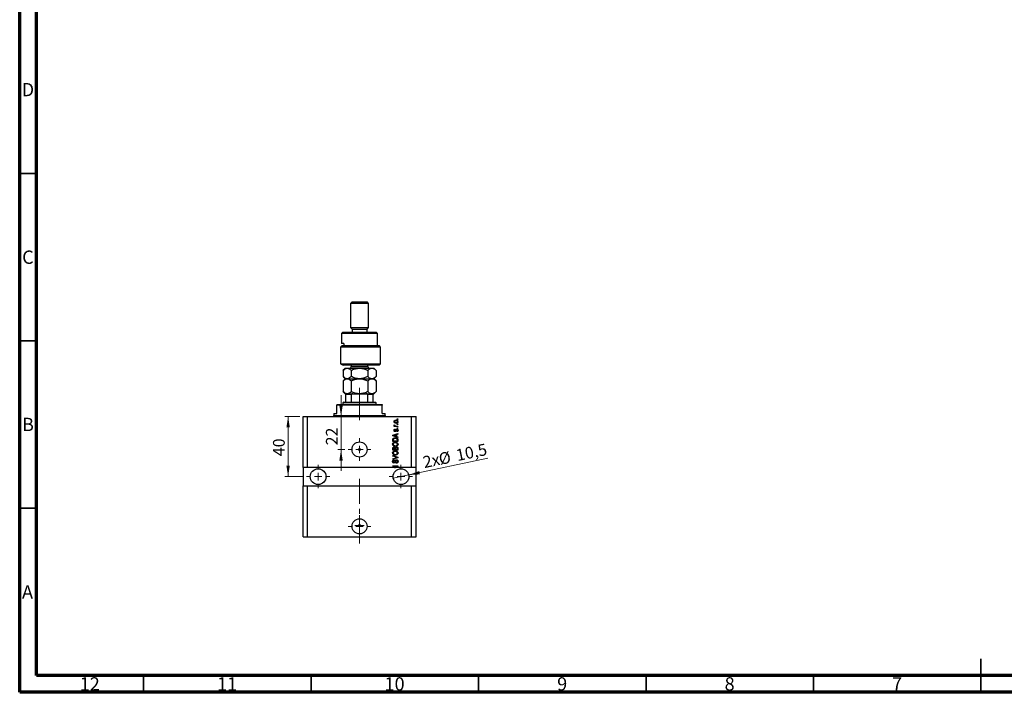
# Model space of a CAD drawing. Units: millimetres. Extents: x 15 to 603, y 5 to 415.
# Drawn here: x 15 to 309, y 5 to 206 of the extents above; entities that cross this region are included whole.
import ezdxf

# ---------------------------------------------------------------- set-up
doc = ezdxf.new("R2010")
doc.units = ezdxf.units.MM
doc.linetypes.add('CENTERX2', pattern=[20.32, 12.7, -2.54, 2.54, -2.54])
doc.styles.add('SLDTEXTSTYLE0', font='TXT', dxfattribs={"width": 0.75})
doc.dimstyles.new('SLDDIMSTYLE7', dxfattribs={"dimtxt": 3.5, "dimasz": 3.302, "dimexe": 0, "dimexo": 0.0625, "dimgap": 0.875, "dimtad": 1, "dimdec": 0, "dimlfac": 2.223, "dimrnd": 1e-09, "dimzin": 12, "dimdsep": 46, "dimtxsty": 'SLDTEXTSTYLE0', "dimsah": 1, "dimcen": 0.09, "dimadec": 0, "dimazin": 3, "dimtfac": 1, "dimtdec": 0, "dimtmove": 0, "dimatfit": 0, "dimfxl": 1, "dimfrac": 2, "dimtolj": 1, "dimtzin": 12, "dimarcsym": 0})
doc.dimstyles.new('SLDDIMSTYLE8', dxfattribs={"dimtxt": 3.5, "dimasz": 3.302, "dimexe": 0, "dimexo": 0.0625, "dimgap": 0.875, "dimtad": 1, "dimdec": 1, "dimlfac": 2.223, "dimrnd": 1e-09, "dimzin": 12, "dimdsep": 46, "dimtxsty": 'SLDTEXTSTYLE0', "dimblk1": 'NONE', "dimsah": 1, "dimcen": 0, "dimadec": 0, "dimazin": 3, "dimtfac": 1, "dimtdec": 1, "dimtmove": 0, "dimatfit": 3, "dimldrblk": 'NONE', "dimfxl": 1, "dimfrac": 2, "dimtolj": 1, "dimtzin": 12, "dimarcsym": 0})

# ---------------------------------------------------------------- blocks, each defined once
blk = doc.blocks.new('_D_19')
at = {"color": 7, "linetype": 'Continuous', "lineweight": 0}
for p, q in [((110.94, 87.41), (110.94, 93.76)), ((110.94, 77.52), (110.94, 87.41)), ((112.09, 77.52), (109.94, 77.52)), ((110.94, 77.52), (110.94, 71.17))]:
    blk.add_line(p, q, dxfattribs=at)
at = {"color": 7, "linetype": 'Continuous', "lineweight": 18}
for points in [[(110.94, 87.41), (111.45, 90.71), (110.44, 90.71)], [(110.94, 77.52), (110.44, 74.21), (111.45, 74.21)]]:
    blk.add_solid(points, dxfattribs=at)
at = {"color": 7, "linetype": 'Continuous', "lineweight": 18, "insert": (106.43, 78.76), "char_height": 3.5, "attachment_point": 1, "rotation": 90, "style": 'SLDTEXTSTYLE0'}
blk.add_mtext('22', dxfattribs=at)
blk = doc.blocks.new('_D_20')
at = {"color": 7, "linetype": 'Continuous', "lineweight": 0}
for q in [(154.77, 74.91), (126.52, 68.93)]:
    blk.add_line((131.14, 69.91), q, dxfattribs=at)
at = {"color": 7, "linetype": 'Continuous', "lineweight": 18}
blk.add_solid([(131.14, 69.91), (134.48, 70.09), (134.27, 71.09)], dxfattribs=at)
at = {"color": 7, "linetype": 'Continuous', "lineweight": 18, "char_height": 3.5, "attachment_point": 1, "rotation": 11.9514, "style": 'SLDTEXTSTYLE0'}
for s, insert in [('%%c', (139.82, 76.32)), ('10,5', (144.98, 77.46)), ('2x', (135.09, 75.37))]:
    blk.add_mtext(s, dxfattribs=dict(at, insert=insert))
blk = doc.blocks.new('_None')
blk = doc.blocks.new('_D_21')
at = {"color": 7, "linetype": 'Continuous', "lineweight": 0}
for p, q in [((98.59, 87.41), (94.14, 87.41)), ((95.14, 87.41), (95.14, 69.42)), ((99.61, 69.42), (94.14, 69.42))]:
    blk.add_line(p, q, dxfattribs=at)
at = {"color": 7, "linetype": 'Continuous', "lineweight": 18}
for points in [[(95.14, 87.41), (94.63, 84.11), (95.65, 84.11)], [(95.14, 69.42), (95.65, 72.72), (94.63, 72.72)]]:
    blk.add_solid(points, dxfattribs=at)
at = {"color": 7, "linetype": 'Continuous', "lineweight": 18, "insert": (90.63, 75.52), "char_height": 3.5, "attachment_point": 1, "rotation": 90, "style": 'SLDTEXTSTYLE0'}
blk.add_mtext('40', dxfattribs=at)
blk = doc.blocks.new('SW_CENTERMARKSYMBOL_7')
at = {"color": 0, "linetype": 'Continuous', "lineweight": 18}
for p, q in [((0, 2.25), (0, 3.37)), ((-2.25, 0), (-3.37, 0)), ((0, 0), (-1.12, 0)), ((0, 0), (0, 1.12)), ((0, 0), (0, -1.12)), ((0, 0), (1.12, 0)), ((2.25, 0), (3.37, 0)), ((0, -2.25), (0, -3.37))]:
    blk.add_line(p, q, dxfattribs=at)
blk = doc.blocks.new('SW_CENTERMARKSYMBOL_8')
at = {"color": 0, "linetype": 'Continuous', "lineweight": 18}
for p, q in [((0, 2.25), (0, 3.49)), ((-2.25, 0), (-3.49, 0)), ((0, 0), (-1.12, 0)), ((0, 0), (0, 1.12)), ((0, 0), (0, -1.12)), ((0, 0), (1.12, 0)), ((2.25, 0), (3.49, 0)), ((0, -2.25), (0, -3.49))]:
    blk.add_line(p, q, dxfattribs=at)
blk = doc.blocks.new('SW_CENTERMARKSYMBOL_9')
at = {"color": 0, "linetype": 'Continuous', "lineweight": 18}
for p, q in [((0, 2.25), (0, 3.49)), ((-2.25, 0), (-3.49, 0)), ((0, 0), (-1.12, 0)), ((0, 0), (0, 1.12)), ((0, 0), (0, -1.12)), ((0, 0), (1.12, 0)), ((2.25, 0), (3.49, 0)), ((0, -2.25), (0, -3.49))]:
    blk.add_line(p, q, dxfattribs=at)
blk = doc.blocks.new('SW_CENTERMARKSYMBOL_10')
at = {"color": 0, "linetype": 'Continuous', "lineweight": 18}
for p, q in [((0, 2.25), (0, 3.37)), ((-2.25, 0), (-3.37, 0)), ((0, 0), (-1.12, 0)), ((0, 0), (0, 1.12)), ((0, 0), (0, -1.12)), ((0, 0), (1.12, 0)), ((2.25, 0), (3.37, 0)), ((0, -2.25), (0, -3.37))]:
    blk.add_line(p, q, dxfattribs=at)
blk = doc.blocks.new('SW_CENTERMARKSYMBOL_11')
at = {"color": 0, "linetype": 'Continuous', "lineweight": 18}
for p, q in [((-1.12, 0), (-1.41, 0)), ((0, 0), (-1.12, 0)), ((0, 1.12), (0, 1.41)), ((0, 0), (0, 1.12)), ((0, 0), (0, -1.12)), ((0, 0), (1.12, 0)), ((1.12, 0), (1.41, 0)), ((0, -1.12), (0, -1.41))]:
    blk.add_line(p, q, dxfattribs=at)

msp = doc.modelspace()

# ---------------------------------------------------------------- linework, layer by layer
at = {"color": 7, "linetype": 'Continuous', "lineweight": 70}
for p, q in [((15, 5), (15, 415)), ((20, 10), (20, 410)), ((584, 10), (20, 10)), ((589, 5), (15, 5))]:
    msp.add_line(p, q, dxfattribs=at)
at = {"color": 7, "linetype": 'Continuous', "lineweight": 35}
for p, q in [((20, 160), (15, 160)), ((20, 110), (15, 110)), ((20, 60), (15, 60)), ((302, 5), (302, 15)), ((52, 10), (52, 5)), ((102, 10), (102, 5)), ((152, 10), (152, 5)), ((202, 10), (202, 5)), ((252, 10), (252, 5)), ((302, 10), (302, 5))]:
    msp.add_line(p, q, dxfattribs=at)
at = {"color": 7, "linetype": 'Continuous', "lineweight": 25}
for p, q in [((114.2144, 121.6), (113.7646, 121.1502)), ((113.7646, 121.1502), (113.7646, 113.9527)), ((119.1627, 121.1502), (113.7646, 121.1502)), ((114.2144, 121.6), (118.7129, 121.6)), ((119.1627, 121.1502), (118.7129, 121.6)), ((119.1627, 113.9527), (119.1627, 121.1502)), ((111.5154, 112.6031), (111.0655, 112.1533)), ((111.0655, 112.1533), (111.0655, 109.2293)), ((121.8618, 112.1533), (111.0655, 112.1533)), ((111.5154, 112.6031), (121.4119, 112.6031)), ((113.7646, 113.9527), (114.2144, 113.5028)), ((113.7646, 113.9527), (119.1627, 113.9527)), ((114.2144, 113.5028), (114.2144, 112.6031)), ((114.2144, 113.5028), (118.7129, 113.5028)), ((118.7129, 113.5028), (119.1627, 113.9527)), ((118.7129, 112.6031), (118.7129, 113.5028)), ((121.8618, 112.1533), (121.4119, 112.6031)), ((121.8618, 108.5546), (121.8618, 112.1533)), ((111.7888, 109.2293), (111.0655, 109.2293)), ((111.7888, 109.2293), (111.7888, 108.5546)), ((110.7735, 108.1047), (111.2758, 108.5546)), ((110.7735, 108.1047), (110.7735, 103.1565)), ((122.7614, 108.1047), (110.7735, 108.1047)), ((111.2758, 108.5546), (122.3116, 108.5546)), ((122.7614, 108.1047), (122.3116, 108.5546)), ((122.7614, 103.1565), (122.7614, 108.1047)), ((110.7735, 103.1565), (111.5359, 102.7066)), ((110.7735, 103.1565), (122.7614, 103.1565)), ((122.3116, 102.7066), (122.7614, 103.1565)), ((112.1901, 101.8069), (111.529, 101.1458)), ((111.529, 101.1458), (111.529, 99.3191)), ((122.3116, 102.7066), (111.5359, 102.7066)), ((112.1901, 101.8069), (112.7627, 101.8069)), ((112.7627, 101.8069), (116.4637, 101.8069)), ((113.9895, 102.7066), (113.9895, 102.3467)), ((113.9963, 101.1458), (113.9963, 99.3191)), ((116.4637, 101.8069), (120.1646, 101.8069)), ((118.931, 101.1458), (118.931, 99.3191)), ((118.9378, 102.3467), (118.9378, 102.7066)), ((120.1646, 101.8069), (120.7372, 101.8069)), ((121.3983, 101.1458), (120.7372, 101.8069)), ((121.3983, 101.1458), (121.3983, 99.3191)), ((111.529, 99.3191), (112.1901, 98.658)), ((112.1901, 98.658), (111.529, 97.9969)), ((111.529, 97.9969), (111.529, 94.8207)), ((112.1901, 98.658), (112.7627, 98.658)), ((112.7627, 98.658), (116.4637, 98.658)), ((113.9963, 97.9969), (113.9963, 94.8207)), ((116.4637, 98.658), (120.1646, 98.658)), ((118.931, 97.9969), (118.931, 94.8207)), ((120.1646, 98.658), (120.7372, 98.658)), ((120.7372, 98.658), (121.3983, 99.3191)), ((121.3983, 97.9969), (120.7372, 98.658)), ((121.3983, 97.9969), (121.3983, 94.8207)), ((111.529, 94.8207), (112.1901, 94.1596)), ((112.1901, 94.1596), (112.4151, 94.1596)), ((112.4151, 94.1596), (114.5028, 94.1596)), ((114.5028, 94.1596), (115.0955, 94.1596)), ((115.0955, 94.1596), (116.4637, 94.1596)), ((116.4637, 94.1596), (117.8318, 94.1596)), ((117.8318, 94.1596), (118.4245, 94.1596)), ((118.4245, 94.1596), (120.5122, 94.1596)), ((120.5122, 94.1596), (120.7372, 94.1596)), ((120.7372, 94.1596), (121.3983, 94.8207)), ((111.7403, 91.6855), (111.5154, 91.4605)), ((111.5154, 91.4605), (111.5154, 91.0107)), ((121.4119, 91.4605), (111.5154, 91.4605)), ((111.7403, 91.6855), (112.4151, 91.6855)), ((112.4151, 91.6855), (112.4151, 93.9347)), ((114.0308, 93.9347), (112.4151, 93.9347)), ((112.4151, 91.6855), (114.0308, 91.6855)), ((114.0308, 91.6855), (114.0308, 93.9347)), ((114.0308, 91.6855), (118.8965, 91.6855)), ((118.8965, 91.6855), (118.8965, 93.9347)), ((120.5122, 93.9347), (118.8965, 93.9347)), ((118.8965, 91.6855), (120.5122, 91.6855)), ((120.5122, 91.6855), (120.5122, 93.9347)), ((120.5122, 91.6855), (121.187, 91.6855)), ((121.4119, 91.4605), (121.187, 91.6855)), ((121.4119, 91.0107), (121.4119, 91.4605)), ((108.8163, 88.3117), (108.8163, 87.6369)), ((108.8163, 88.3117), (109.716, 88.3117)), ((109.716, 91.0107), (109.716, 90.7858)), ((109.716, 91.0107), (123.2113, 91.0107)), ((109.716, 88.3117), (109.716, 90.7858)), ((123.2113, 90.7858), (109.716, 90.7858)), ((123.2113, 91.0107), (123.2113, 90.7858)), ((123.2113, 88.3117), (123.2113, 90.7858)), ((123.2113, 88.3117), (124.111, 88.3117)), ((124.111, 87.6369), (124.111, 88.3117)), ((99.5946, 72.1173), (99.5946, 87.412)), ((99.5946, 87.412), (100.9441, 87.412)), ((100.9441, 72.1173), (100.9441, 87.412)), ((100.9441, 87.412), (131.9832, 87.412)), ((127.7097, 86.5123), (127.7097, 86.6759)), ((127.7097, 86.6759), (127.9346, 86.6759)), ((127.9346, 86.5123), (127.7097, 86.5123)), ((127.9346, 86.6759), (127.9346, 86.5123)), ((131.9832, 72.1173), (131.9832, 87.412)), ((131.9832, 87.412), (133.3327, 87.412)), ((133.3327, 72.1173), (133.3327, 87.412)), ((126.7896, 84.5084), (126.9723, 84.5084)), ((126.7896, 84.3449), (126.7896, 84.5084)), ((127.9346, 84.3449), (126.7896, 84.3449)), ((126.8305, 84.856), (126.9941, 84.7947)), ((127.0963, 83.6088), (127.1167, 83.4452)), ((127.341, 84.5084), (127.9346, 84.5084)), ((127.587, 82.8522), (127.5666, 83.0158)), ((127.7097, 84.9992), (127.7097, 85.1628)), ((127.7097, 85.1628), (127.9346, 85.1628)), ((127.9346, 84.9992), (127.7097, 84.9992)), ((127.7097, 83.8746), (127.7097, 84.0381)), ((127.7097, 84.0381), (127.9346, 84.0381)), ((127.9346, 83.8746), (127.7097, 83.8746)), ((127.9346, 85.1628), (127.9346, 84.9992)), ((127.9346, 84.5084), (127.9346, 84.3449)), ((127.9346, 84.0381), (127.9346, 83.8746)), ((126.3602, 81.756), (127.9346, 82.2592)), ((126.3602, 81.5966), (126.3602, 81.756)), ((127.9346, 81.0937), (126.3602, 81.5966)), ((126.3602, 79.9282), (126.3602, 80.372)), ((127.9346, 79.9282), (126.3602, 79.9282)), ((126.5442, 80.3682), (126.5442, 80.0918)), ((126.5442, 80.0918), (127.7506, 80.0918)), ((126.8222, 81.6033), (127.2803, 81.4551)), ((127.2803, 81.8976), (126.8477, 81.7659)), ((127.2803, 81.4551), (127.2803, 81.8976)), ((127.9346, 82.0893), (127.4643, 81.9516)), ((127.4643, 81.9516), (127.4643, 81.4014)), ((127.4643, 81.4014), (127.9346, 81.264)), ((127.7506, 80.0918), (127.7506, 80.3726)), ((127.9346, 82.2592), (127.9346, 82.0893)), ((127.9346, 81.264), (127.9346, 81.0937)), ((127.9346, 80.3924), (127.9346, 79.9282)), ((126.3602, 77.311), (126.3602, 77.7991)), ((127.9346, 77.311), (126.3602, 77.311)), ((126.5442, 77.7423), (126.5442, 77.4745)), ((126.5442, 77.4745), (127.0145, 77.4745)), ((127.0145, 77.4745), (127.0145, 77.7634)), ((127.1985, 77.7761), (127.1985, 77.4745)), ((127.1985, 77.4745), (127.7506, 77.4745)), ((127.7506, 77.4745), (127.7506, 77.7991)), ((127.9346, 77.7956), (127.9346, 77.311)), ((126.3602, 75.5729), (126.3602, 75.7429)), ((126.3602, 75.7429), (127.9346, 75.247)), ((127.5024, 75.2228), (126.3602, 75.5729)), ((126.3602, 74.7755), (127.5024, 75.0905)), ((127.9346, 75.078), (126.3602, 74.6071)), ((126.3602, 74.6071), (126.3602, 74.7755)), ((126.81, 74.4279), (126.8305, 74.2643)), ((127.4235, 73.4464), (127.403, 73.61)), ((127.9346, 75.247), (127.9346, 75.078)), ((100.9441, 72.1173), (99.5946, 72.1173)), ((99.5946, 72.1173), (99.5946, 66.7192)), ((126.8811, 72.1173), (100.9441, 72.1173)), ((126.3602, 72.6694), (127.9346, 72.6694)), ((126.3602, 72.5058), (126.3602, 72.6694)), ((127.6151, 72.5058), (126.3602, 72.5058)), ((126.8811, 72.1173), (127.6151, 72.5058)), ((126.8811, 72.1173), (127.2222, 72.1173)), ((127.9346, 72.4943), (127.2222, 72.1173)), ((131.9832, 72.1173), (127.2222, 72.1173)), ((127.9346, 72.6694), (127.9346, 72.4943)), ((133.3327, 72.1173), (131.9832, 72.1173)), ((133.3327, 66.7192), (133.3327, 72.1173)), ((99.5946, 51.4246), (99.5946, 66.7192)), ((99.5946, 66.7192), (100.9441, 66.7192)), ((100.9441, 51.4246), (100.9441, 66.7192)), ((100.9441, 66.7192), (131.9832, 66.7192)), ((131.9832, 51.4246), (131.9832, 66.7192)), ((131.9832, 66.7192), (133.3327, 66.7192)), ((133.3327, 51.4246), (133.3327, 66.7192)), ((99.5946, 51.4246), (100.9441, 51.4246)), ((100.9441, 51.4246), (131.9832, 51.4246)), ((131.9832, 51.4246), (133.3327, 51.4246))]:
    msp.add_line(p, q, dxfattribs=at)
at = {"color": 8, "linetype": 'Continuous', "lineweight": 25}
for p, q in [((113.9895, 102.3467), (118.6063, 102.3467)), ((118.6063, 102.3467), (118.9378, 102.3467)), ((108.8163, 87.6369), (124.111, 87.6369))]:
    msp.add_line(p, q, dxfattribs=at)
at = {"color": 7, "linetype": 'CENTERX2', "lineweight": 18, "ltscale": 0.584795}
for p, q in [((116.4637, 89.6855), (116.4637, 95.9347)), ((116.4637, 86.3117), (116.4637, 92.7858)), ((116.4637, 49.4246), (116.4637, 68.7192))]:
    msp.add_line(p, q, dxfattribs=at)
at = {"color": 7, "linetype": 'Continuous', "lineweight": 25}
for centre, radius in [((116.4637, 77.5154), 2.2492), ((116.4637, 77.5154), 0.2812), ((104.093, 69.4183), 2.3617), ((128.8343, 69.4183), 2.3617), ((116.4637, 54.5735), 2.2492), ((116.4637, 54.8096), 0.2812)]:
    msp.add_circle(centre, radius, dxfattribs=at)
for centre, radius, start, end in [((113.4497, 102.3467), 0.5398, 270, 0), ((119.4776, 102.3467), 0.5398, 180, 270), ((108.5914, 87.6369), 0.2249, 270, 0), ((124.3359, 87.6369), 0.2249, 180, 270)]:
    msp.add_arc(centre, radius, start, end, dxfattribs=at)
for points, knots in [([(111.529, 101.1458), (111.698, 101.3013), (111.954, 101.5367), (112.3205, 101.727), (112.5626, 101.7982), (112.711, 101.8047), (112.7627, 101.8069)], [0, 0, 0, 0, 0.43204342, 0.65434615, 0.87964908, 1, 1, 1, 1]), ([(112.7627, 101.8069), (112.87, 101.7975), (113.0867, 101.7784), (113.4023, 101.6311), (113.7074, 101.4207), (113.8997, 101.2377), (113.9963, 101.1458)], [0, 0, 0, 0, 0.24957627, 0.50436073, 0.75104521, 1, 1, 1, 1]), ([(113.9963, 101.1458), (114.3343, 101.3013), (114.8462, 101.5367), (115.5792, 101.727), (116.0634, 101.7982), (116.3603, 101.8047), (116.4637, 101.8069)], [0, 0, 0, 0, 0.43204342, 0.65434615, 0.87964908, 1, 1, 1, 1]), ([(116.4637, 101.8069), (116.6782, 101.7975), (117.1118, 101.7784), (117.7429, 101.6311), (118.3531, 101.4207), (118.7377, 101.2377), (118.931, 101.1458)], [0, 0, 0, 0, 0.24957627, 0.50436073, 0.75104521, 1, 1, 1, 1]), ([(118.931, 101.1458), (119.0053, 101.2172), (119.2075, 101.4114), (119.5566, 101.6595), (119.8996, 101.7934), (120.1048, 101.8039), (120.1646, 101.8069)], [0, 0, 0, 0, 0.19194648, 0.52234186, 0.86059282, 1, 1, 1, 1]), ([(120.1646, 101.8069), (120.2786, 101.7963), (120.5093, 101.7747), (120.8308, 101.6153), (121.1284, 101.4035), (121.3081, 101.2319), (121.3983, 101.1458)], [0, 0, 0, 0, 0.26519483, 0.53657509, 0.76739616, 1, 1, 1, 1]), ([(112.7627, 98.658), (112.6554, 98.6675), (112.4386, 98.6865), (112.1231, 98.8338), (111.818, 99.0442), (111.6256, 99.2272), (111.529, 99.3191)], [0, 0, 0, 0, 0.249576271, 0.504360727, 0.751045211, 1, 1, 1, 1]), ([(111.529, 97.9969), (111.698, 98.1524), (111.954, 98.3878), (112.3205, 98.5781), (112.5626, 98.6493), (112.711, 98.6558), (112.7627, 98.658)], [0, 0, 0, 0, 0.43204342, 0.65434615, 0.87964908, 1, 1, 1, 1]), ([(113.9963, 99.3191), (113.8274, 99.1637), (113.5714, 98.9283), (113.2049, 98.738), (112.9628, 98.6667), (112.8144, 98.6603), (112.7627, 98.658)], [0, 0, 0, 0, 0.43204342, 0.65434615, 0.87964908, 1, 1, 1, 1]), ([(112.7627, 98.658), (112.87, 98.6486), (113.0867, 98.6296), (113.4023, 98.4822), (113.7074, 98.2718), (113.8997, 98.0888), (113.9963, 97.9969)], [0, 0, 0, 0, 0.24957627, 0.50436073, 0.75104521, 1, 1, 1, 1]), ([(116.4637, 98.658), (116.2491, 98.6675), (115.8155, 98.6865), (115.1845, 98.8338), (114.5742, 99.0442), (114.1896, 99.2272), (113.9963, 99.3191)], [0, 0, 0, 0, 0.24957627, 0.50436073, 0.75104521, 1, 1, 1, 1]), ([(113.9963, 97.9969), (114.3343, 98.1524), (114.8462, 98.3878), (115.5792, 98.5781), (116.0634, 98.6493), (116.3603, 98.6558), (116.4637, 98.658)], [0, 0, 0, 0, 0.43204342, 0.65434615, 0.87964908, 1, 1, 1, 1]), ([(118.931, 99.3191), (118.593, 99.1637), (118.0811, 98.9283), (117.3481, 98.738), (116.8639, 98.6667), (116.567, 98.6603), (116.4637, 98.658)], [0, 0, 0, 0, 0.43204342, 0.65434615, 0.87964908, 1, 1, 1, 1]), ([(116.4637, 98.658), (116.6782, 98.6486), (117.1118, 98.6296), (117.7429, 98.4822), (118.3531, 98.2718), (118.7377, 98.0888), (118.931, 97.9969)], [0, 0, 0, 0, 0.24957627, 0.50436073, 0.75104521, 1, 1, 1, 1]), ([(120.1646, 98.658), (120.0506, 98.6687), (119.82, 98.6903), (119.4984, 98.8496), (119.2009, 99.0615), (119.0212, 99.233), (118.931, 99.3191)], [0, 0, 0, 0, 0.26519483, 0.536575091, 0.767396159, 1, 1, 1, 1]), ([(118.931, 97.9969), (118.9521, 98.0178), (119.1028, 98.1667), (119.3945, 98.4091), (119.7893, 98.6223), (120.0507, 98.6472), (120.1646, 98.658)], [0, 0, 0, 0, 0.054791796, 0.391635931, 0.734960119, 1, 1, 1, 1]), ([(121.3983, 99.3191), (121.324, 99.2478), (121.1218, 99.0535), (120.7726, 98.8055), (120.4296, 98.6716), (120.2245, 98.6611), (120.1646, 98.658)], [0, 0, 0, 0, 0.19194648, 0.52234186, 0.86059282, 1, 1, 1, 1]), ([(120.1646, 98.658), (120.2554, 98.6513), (120.4383, 98.6378), (120.7387, 98.5189), (121.0626, 98.3137), (121.2859, 98.103), (121.3983, 97.9969)], [0, 0, 0, 0, 0.21117775, 0.42558265, 0.71084675, 1, 1, 1, 1]), ([(112.7627, 94.1596), (112.6554, 94.169), (112.4386, 94.1881), (112.1231, 94.3354), (111.818, 94.5458), (111.6256, 94.7288), (111.529, 94.8207)], [0, 0, 0, 0, 0.24957627, 0.50436073, 0.75104521, 1, 1, 1, 1]), ([(112.4151, 93.9347), (112.4151, 93.9485), (112.4151, 93.9792), (112.4151, 94.028), (112.4151, 94.085), (112.4151, 94.1472), (112.4151, 94.1547), (112.4151, 94.1596)], [0, 0, 0, 0, 0.07318488, 0.16205051, 0.29596737, 0.53650763, 1, 1, 1, 1]), ([(113.9963, 94.8207), (113.9128, 94.7408), (113.7453, 94.5805), (113.4812, 94.3853), (113.205, 94.239), (112.9628, 94.1684), (112.8144, 94.1619), (112.7627, 94.1596)], [0, 0, 0, 0, 0.21551689, 0.43222603, 0.65445729, 0.87968778, 1, 1, 1, 1]), ([(116.4637, 94.1596), (116.2491, 94.169), (115.8155, 94.1881), (115.1845, 94.3354), (114.5742, 94.5458), (114.1896, 94.7288), (113.9963, 94.8207)], [0, 0, 0, 0, 0.24957627, 0.50436073, 0.75104521, 1, 1, 1, 1]), ([(114.5028, 94.1596), (114.3944, 94.153), (114.2602, 94.1449), (114.1188, 94.0729), (114.0677, 94.0296), (114.0364, 93.9811), (114.0326, 93.9501), (114.0308, 93.9347)], [0, 0, 0, 0, 0.56622942, 0.70078559, 0.83617122, 0.91836459, 1, 1, 1, 1]), ([(118.931, 94.8207), (118.8478, 94.7801), (118.5979, 94.658), (118.1668, 94.4781), (117.719, 94.3339), (117.3481, 94.2473), (117.0629, 94.1982), (116.8188, 94.1725), (116.6187, 94.1612), (116.5154, 94.1601), (116.4637, 94.1596)], [0, 0, 0, 0, 0.10769294, 0.32372761, 0.54309443, 0.65438934, 0.7668139, 0.87969153, 0.93980665, 1, 1, 1, 1]), ([(118.8965, 93.9347), (118.895, 93.9485), (118.8917, 93.9792), (118.8614, 94.028), (118.7942, 94.085), (118.6457, 94.1472), (118.5123, 94.1547), (118.4245, 94.1596)], [0, 0, 0, 0, 0.07318488, 0.16205051, 0.29596737, 0.53650763, 1, 1, 1, 1]), ([(120.1646, 94.1596), (120.0739, 94.1663), (119.891, 94.1799), (119.5905, 94.2988), (119.2666, 94.5039), (119.0434, 94.7146), (118.931, 94.8207)], [0, 0, 0, 0, 0.21117775, 0.42558265, 0.71084675, 1, 1, 1, 1]), ([(121.3983, 94.8207), (121.3772, 94.7999), (121.2264, 94.6509), (120.9347, 94.4085), (120.5399, 94.1953), (120.2785, 94.1704), (120.1646, 94.1596)], [0, 0, 0, 0, 0.0547918, 0.39163593, 0.73496012, 1, 1, 1, 1]), ([(120.5122, 94.1596), (120.5122, 94.153), (120.5122, 94.1449), (120.5122, 94.0729), (120.5122, 94.0296), (120.5122, 93.9811), (120.5122, 93.9501), (120.5122, 93.9347)], [0, 0, 0, 0, 0.56622942, 0.70078559, 0.83617122, 0.91836459, 1, 1, 1, 1]), ([(126.7691, 85.8477), (126.7742, 85.8988), (126.7842, 86.001), (126.8737, 86.1308), (127.0044, 86.2285), (127.1704, 86.2804), (127.2903, 86.285), (127.3503, 86.2874)], [0, 0, 0, 0, 0.18633848, 0.37266816, 0.55925573, 0.77938253, 1, 1, 1, 1]), ([(127.3621, 85.4081), (127.2844, 85.4114), (127.1294, 85.4178), (126.9267, 85.5065), (126.7908, 85.6641), (126.7764, 85.7865), (126.7691, 85.8477)], [0, 0, 0, 0, 0.281214104, 0.560714425, 0.780421471, 1, 1, 1, 1]), ([(127.3615, 86.1238), (127.2639, 86.1189), (127.1175, 86.1116), (126.9831, 86.0015), (126.9385, 85.9154), (126.9347, 85.8675), (126.9327, 85.8436)], [0, 0, 0, 0, 0.49930547, 0.74900296, 0.87446942, 1, 1, 1, 1]), ([(126.9327, 85.8436), (126.9349, 85.82), (126.9391, 85.7727), (126.9862, 85.689), (127.082, 85.6143), (127.2202, 85.5765), (127.3143, 85.5733), (127.3615, 85.5717)], [0, 0, 0, 0, 0.12500419, 0.25002263, 0.49910966, 0.74920501, 1, 1, 1, 1]), ([(127.3503, 86.2874), (127.4291, 86.2843), (127.5861, 86.2781), (127.7939, 86.1933), (127.933, 86.0339), (127.9477, 85.9098), (127.9551, 85.8477)], [0, 0, 0, 0, 0.28126678, 0.5607972, 0.78045922, 1, 1, 1, 1]), ([(127.7915, 85.8519), (127.7894, 85.8756), (127.7851, 85.923), (127.737, 86.0061), (127.6027, 86.112), (127.458, 86.119), (127.3615, 86.1238)], [0, 0, 0, 0, 0.12540004, 0.25083619, 0.50054975, 1, 1, 1, 1]), ([(127.3615, 85.5717), (127.4093, 85.5733), (127.5049, 85.5764), (127.645, 85.6154), (127.7408, 85.6937), (127.7857, 85.78), (127.7896, 85.8279), (127.7915, 85.8519)], [0, 0, 0, 0, 0.25085463, 0.5010024, 0.74982849, 0.87488172, 1, 1, 1, 1]), ([(127.9551, 85.8477), (127.9499, 85.7959), (127.9397, 85.6923), (127.8477, 85.5613), (127.7136, 85.4642), (127.5444, 85.415), (127.4229, 85.4104), (127.3621, 85.4081)], [0, 0, 0, 0, 0.18629364, 0.37261159, 0.55918016, 0.77935543, 1, 1, 1, 1]), ([(126.7691, 84.7017), (126.7738, 84.7333), (126.7821, 84.7898), (126.8157, 84.8358), (126.8305, 84.856)], [0, 0, 0, 0, 0.55881592, 1, 1, 1, 1]), ([(126.9723, 84.5084), (126.9208, 84.5301), (126.849, 84.5603), (126.7783, 84.6357), (126.7722, 84.6798), (126.7691, 84.7017)], [0, 0, 0, 0, 0.56095538, 0.78083313, 1, 1, 1, 1]), ([(126.7691, 83.2356), (126.7732, 83.2873), (126.7812, 83.3905), (126.8578, 83.5204), (126.976, 83.5885), (127.0561, 83.602), (127.0963, 83.6088)], [0, 0, 0, 0, 0.28033567, 0.55953905, 0.77911247, 1, 1, 1, 1]), ([(127.0957, 82.8726), (127.0439, 82.8782), (126.9405, 82.8893), (126.8283, 82.991), (126.7756, 83.1142), (126.7713, 83.1951), (126.7691, 83.2356)], [0, 0, 0, 0, 0.27952838, 0.55858999, 0.77899768, 1, 1, 1, 1]), ([(127.1167, 83.4452), (127.0883, 83.4402), (127.0316, 83.4303), (126.9661, 83.3781), (126.9361, 83.309), (126.9338, 83.2639), (126.9327, 83.2413)], [0, 0, 0, 0, 0.28045515, 0.55923633, 0.779321, 1, 1, 1, 1]), ([(126.9327, 83.2413), (126.9337, 83.2153), (126.9357, 83.1633), (126.9607, 83.0939), (127.0109, 83.0445), (127.0521, 83.039), (127.0727, 83.0362)], [0, 0, 0, 0, 0.2811762, 0.56098282, 0.78065102, 1, 1, 1, 1]), ([(126.9941, 84.7947), (126.9876, 84.7745), (126.9762, 84.7383), (126.9744, 84.7005), (126.9736, 84.6838)], [0, 0, 0, 0, 0.55997965, 1, 1, 1, 1]), ([(126.9736, 84.6838), (126.9765, 84.664), (126.9823, 84.6243), (127.0293, 84.5667), (127.0777, 84.5486), (127.1072, 84.5375)], [0, 0, 0, 0, 0.27979985, 0.56043248, 1, 1, 1, 1]), ([(127.0727, 83.0362), (127.0943, 83.0392), (127.1331, 83.0444), (127.1572, 83.0746), (127.1679, 83.088)], [0, 0, 0, 0, 0.55834767, 1, 1, 1, 1]), ([(127.4468, 83.2739), (127.4307, 83.2222), (127.3987, 83.1189), (127.3394, 82.9771), (127.2242, 82.886), (127.1385, 82.8771), (127.0957, 82.8726)], [0, 0, 0, 0, 0.28123165, 0.5612003, 0.78050582, 1, 1, 1, 1]), ([(127.1072, 84.5375), (127.1503, 84.5281), (127.2275, 84.5112), (127.3063, 84.5093), (127.341, 84.5084)], [0, 0, 0, 0, 0.55988471, 1, 1, 1, 1]), ([(127.1679, 83.088), (127.182, 83.1215), (127.2073, 83.1814), (127.2254, 83.2439), (127.2334, 83.2714)], [0, 0, 0, 0, 0.55954825, 1, 1, 1, 1]), ([(127.2334, 83.2714), (127.2484, 83.3207), (127.2783, 83.4189), (127.3396, 83.5559), (127.4636, 83.6217), (127.545, 83.6267), (127.5858, 83.6292)], [0, 0, 0, 0, 0.28144687, 0.56010048, 0.77953905, 1, 1, 1, 1]), ([(127.51, 83.4282), (127.4954, 83.4007), (127.4691, 83.3513), (127.4536, 83.2976), (127.4468, 83.2739)], [0, 0, 0, 0, 0.5587486, 1, 1, 1, 1]), ([(127.6139, 83.4656), (127.5922, 83.4644), (127.5536, 83.4623), (127.5233, 83.4386), (127.51, 83.4282)], [0, 0, 0, 0, 0.5601359, 1, 1, 1, 1]), ([(127.5666, 83.0158), (127.6003, 83.0216), (127.6677, 83.0334), (127.7474, 83.0922), (127.7867, 83.173), (127.7899, 83.2266), (127.7915, 83.2535)], [0, 0, 0, 0, 0.28060747, 0.559427061, 0.77940552, 1, 1, 1, 1]), ([(127.5858, 83.6292), (127.6424, 83.6238), (127.7556, 83.6129), (127.8838, 83.5087), (127.9472, 83.3754), (127.9524, 83.2867), (127.9551, 83.2423)], [0, 0, 0, 0, 0.27987132, 0.5588848, 0.77912117, 1, 1, 1, 1]), ([(127.9551, 83.2423), (127.951, 83.1863), (127.9429, 83.0747), (127.8171, 82.9048), (127.6743, 82.8722), (127.587, 82.8522)], [0, 0, 0, 0, 0.2811856, 0.56074038, 1, 1, 1, 1]), ([(127.7915, 83.2535), (127.7899, 83.2827), (127.7868, 83.341), (127.7458, 83.4141), (127.6828, 83.4592), (127.6369, 83.4635), (127.6139, 83.4656)], [0, 0, 0, 0, 0.280709937, 0.559911145, 0.779833675, 1, 1, 1, 1]), ([(126.3397, 79.1011), (126.3472, 79.1722), (126.3622, 79.3146), (126.4851, 79.4975), (126.6689, 79.6317), (126.8976, 79.7123), (127.0651, 79.7199), (127.149, 79.7237)], [0, 0, 0, 0, 0.186331, 0.37273069, 0.55937696, 0.77947948, 1, 1, 1, 1]), ([(126.3602, 80.372), (126.3605, 80.4194), (126.3611, 80.5041), (126.3807, 80.5863), (126.3893, 80.6225)], [0, 0, 0, 0, 0.56030009, 1, 1, 1, 1]), ([(126.3893, 80.6225), (126.4311, 80.6951), (126.5151, 80.841), (126.7963, 80.97), (127.0088, 80.9833), (127.1388, 80.9915)], [0, 0, 0, 0, 0.27818626, 0.558789, 1, 1, 1, 1]), ([(126.7883, 79.4918), (126.7474, 79.4696), (126.6656, 79.4252), (126.5551, 79.2945), (126.5356, 79.1751), (126.5238, 79.1023)], [0, 0, 0, 0, 0.28105031, 0.56206506, 1, 1, 1, 1]), ([(126.8477, 81.7659), (126.7878, 81.7476), (126.6807, 81.715), (126.5719, 81.6882), (126.5241, 81.6765)], [0, 0, 0, 0, 0.56000944, 1, 1, 1, 1]), ([(126.5241, 81.6765), (126.5804, 81.6656), (126.681, 81.6461), (126.779, 81.6164), (126.8222, 81.6033)], [0, 0, 0, 0, 0.55998945, 1, 1, 1, 1]), ([(126.5755, 80.5908), (126.5644, 80.55), (126.5446, 80.477), (126.5443, 80.4015), (126.5442, 80.3682)], [0, 0, 0, 0, 0.5590458, 1, 1, 1, 1]), ([(127.1366, 80.8279), (127.0765, 80.8263), (126.9566, 80.823), (126.7935, 80.7842), (126.6542, 80.7095), (126.6017, 80.6303), (126.5755, 80.5908)], [0, 0, 0, 0, 0.28080661, 0.5611093, 0.78121193, 1, 1, 1, 1]), ([(127.1442, 79.5602), (127.0758, 79.5573), (126.9535, 79.5521), (126.8388, 79.5102), (126.7883, 79.4918)], [0, 0, 0, 0, 0.55996599, 1, 1, 1, 1]), ([(127.5212, 80.7653), (127.4509, 80.7863), (127.3252, 80.8238), (127.1942, 80.8266), (127.1366, 80.8279)], [0, 0, 0, 0, 0.559565411, 1, 1, 1, 1]), ([(127.1388, 80.9915), (127.2334, 80.9876), (127.4224, 80.9798), (127.6492, 80.8989), (127.8044, 80.7897), (127.9177, 80.6325), (127.9279, 80.4884), (127.9346, 80.3924)], [0, 0, 0, 0, 0.25069692, 0.50075168, 0.62600067, 0.75089198, 1, 1, 1, 1]), ([(127.7711, 79.0988), (127.7654, 79.1534), (127.7542, 79.2626), (127.6558, 79.3995), (127.5146, 79.5015), (127.3362, 79.553), (127.2083, 79.5578), (127.1442, 79.5602)], [0, 0, 0, 0, 0.186251011, 0.372575842, 0.559187724, 0.779378669, 1, 1, 1, 1]), ([(127.149, 79.7237), (127.2621, 79.7184), (127.464, 79.7088), (127.638, 79.6078), (127.7145, 79.5634)], [0, 0, 0, 0, 0.56030645, 1, 1, 1, 1]), ([(127.7506, 80.3726), (127.7491, 80.4184), (127.7459, 80.5098), (127.7052, 80.6346), (127.6197, 80.7203), (127.5541, 80.7503), (127.5212, 80.7653)], [0, 0, 0, 0, 0.28071594, 0.55995155, 0.77969478, 1, 1, 1, 1]), ([(127.7145, 79.5634), (127.7913, 79.4924), (127.9287, 79.3656), (127.947, 79.1813), (127.9551, 79.1001)], [0, 0, 0, 0, 0.55908671, 1, 1, 1, 1]), ([(127.1682, 78.4765), (127.0591, 78.4816), (126.8416, 78.4917), (126.5612, 78.6237), (126.3712, 78.8438), (126.3502, 79.0154), (126.3397, 79.1011)], [0, 0, 0, 0, 0.28110222, 0.56066683, 0.78047553, 1, 1, 1, 1]), ([(126.3397, 76.4838), (126.3472, 76.555), (126.3622, 76.6974), (126.4851, 76.8802), (126.6689, 77.0144), (126.8976, 77.095), (127.0651, 77.1027), (127.149, 77.1065)], [0, 0, 0, 0, 0.186331, 0.37273069, 0.55937696, 0.77947948, 1, 1, 1, 1]), ([(127.1682, 75.8592), (127.0591, 75.8643), (126.8416, 75.8745), (126.5612, 76.0064), (126.3712, 76.2266), (126.3502, 76.3981), (126.3397, 76.4838)], [0, 0, 0, 0, 0.28110222, 0.56066683, 0.78047553, 1, 1, 1, 1]), ([(126.3602, 77.7991), (126.3623, 77.8618), (126.3666, 77.9866), (126.4692, 78.1356), (126.6099, 78.2174), (126.7073, 78.2265), (126.756, 78.2311)], [0, 0, 0, 0, 0.280804728, 0.55899158, 0.779459358, 1, 1, 1, 1]), ([(126.5238, 79.1023), (126.5293, 79.0464), (126.5405, 78.9344), (126.6411, 78.7933), (126.7897, 78.6933), (126.9738, 78.6464), (127.1051, 78.6422), (127.1707, 78.64)], [0, 0, 0, 0, 0.18631577, 0.37251659, 0.55900748, 0.77929683, 1, 1, 1, 1]), ([(126.7883, 76.8745), (126.7474, 76.8523), (126.6656, 76.8079), (126.5551, 76.6772), (126.5356, 76.5578), (126.5238, 76.4851)], [0, 0, 0, 0, 0.28105031, 0.56206506, 1, 1, 1, 1]), ([(126.5238, 76.4851), (126.5293, 76.4291), (126.5405, 76.3172), (126.6411, 76.1761), (126.7897, 76.076), (126.9738, 76.0292), (127.1051, 76.0249), (127.1707, 76.0228)], [0, 0, 0, 0, 0.18631577, 0.37251659, 0.55900748, 0.77929683, 1, 1, 1, 1]), ([(126.7819, 78.0675), (126.7527, 78.0657), (126.6943, 78.0621), (126.6135, 78.022), (126.5566, 77.9442), (126.5461, 77.8449), (126.5449, 77.7765), (126.5442, 77.7423)], [0, 0, 0, 0, 0.18698524, 0.3732947, 0.55893931, 0.77913863, 1, 1, 1, 1]), ([(126.756, 78.2311), (126.831, 78.2217), (126.965, 78.2049), (127.049, 78.1011), (127.0861, 78.0554)], [0, 0, 0, 0, 0.55920971, 1, 1, 1, 1]), ([(126.9995, 77.9244), (126.9892, 77.9487), (126.9687, 77.9973), (126.8926, 78.0598), (126.8239, 78.0646), (126.7819, 78.0675)], [0, 0, 0, 0, 0.28057476, 0.56046831, 1, 1, 1, 1]), ([(127.1442, 76.9429), (127.0758, 76.94), (126.9535, 76.9348), (126.8388, 76.893), (126.7883, 76.8745)], [0, 0, 0, 0, 0.55996599, 1, 1, 1, 1]), ([(127.0145, 77.7634), (127.0145, 77.7937), (127.0144, 77.8479), (127.004, 77.901), (126.9995, 77.9244)], [0, 0, 0, 0, 0.560325841, 1, 1, 1, 1]), ([(127.0861, 78.0554), (127.1077, 78.094), (127.1511, 78.1712), (127.2898, 78.2569), (127.4031, 78.2663), (127.4723, 78.272)], [0, 0, 0, 0, 0.27992428, 0.56019584, 1, 1, 1, 1]), ([(127.7711, 76.4816), (127.7654, 76.5361), (127.7542, 76.6453), (127.6558, 76.7822), (127.5146, 76.8842), (127.3362, 76.9358), (127.2083, 76.9405), (127.1442, 76.9429)], [0, 0, 0, 0, 0.18625101, 0.37257584, 0.55918772, 0.77937867, 1, 1, 1, 1]), ([(127.149, 77.1065), (127.2621, 77.1011), (127.464, 77.0916), (127.638, 76.9905), (127.7145, 76.9461)], [0, 0, 0, 0, 0.56030645, 1, 1, 1, 1]), ([(127.7081, 78.6359), (127.6138, 78.5832), (127.4451, 78.4891), (127.2529, 78.4803), (127.1682, 78.4765)], [0, 0, 0, 0, 0.55910248, 1, 1, 1, 1]), ([(127.1707, 78.64), (127.25, 78.644), (127.4082, 78.652), (127.6096, 78.7525), (127.7474, 78.912), (127.7632, 79.0366), (127.7711, 79.0988)], [0, 0, 0, 0, 0.28098793, 0.56055072, 0.78048232, 1, 1, 1, 1]), ([(127.1707, 76.0228), (127.25, 76.0268), (127.4082, 76.0348), (127.6096, 76.1353), (127.7474, 76.2947), (127.7632, 76.4193), (127.7711, 76.4816)], [0, 0, 0, 0, 0.280987934, 0.560550724, 0.780482319, 1, 1, 1, 1]), ([(127.4736, 78.1084), (127.4269, 78.1043), (127.3339, 78.096), (127.2294, 78.0031), (127.2009, 77.8851), (127.1993, 77.8125), (127.1985, 77.7761)], [0, 0, 0, 0, 0.2800564, 0.55815122, 0.77847332, 1, 1, 1, 1]), ([(127.4723, 78.272), (127.5432, 78.2659), (127.6846, 78.2537), (127.8575, 78.1358), (127.9291, 77.9625), (127.9328, 77.8514), (127.9346, 77.7956)], [0, 0, 0, 0, 0.28038191, 0.55932597, 0.77892487, 1, 1, 1, 1]), ([(127.7308, 77.9576), (127.7172, 77.9843), (127.69, 78.0378), (127.5975, 78.0987), (127.5206, 78.1047), (127.4736, 78.1084)], [0, 0, 0, 0, 0.28024549, 0.56010478, 1, 1, 1, 1]), ([(127.9551, 79.1001), (127.9516, 79.049), (127.9447, 78.9468), (127.8704, 78.775), (127.7696, 78.6886), (127.7081, 78.6359)], [0, 0, 0, 0, 0.28049636, 0.5607765, 1, 1, 1, 1]), ([(127.9551, 76.4828), (127.9516, 76.4317), (127.9447, 76.3295), (127.8704, 76.1577), (127.7696, 76.0713), (127.7081, 76.0186)], [0, 0, 0, 0, 0.28049636, 0.5607765, 1, 1, 1, 1]), ([(127.7145, 76.9461), (127.7913, 76.8752), (127.9287, 76.7483), (127.947, 76.5641), (127.9551, 76.4828)], [0, 0, 0, 0, 0.559086706, 1, 1, 1, 1]), ([(127.7506, 77.7991), (127.7504, 77.8292), (127.7501, 77.8829), (127.7367, 77.9348), (127.7308, 77.9576)], [0, 0, 0, 0, 0.56035729, 1, 1, 1, 1]), ([(126.3397, 73.9442), (126.3456, 74.0154), (126.3574, 74.1574), (126.4789, 74.3249), (126.6433, 74.4119), (126.7544, 74.4225), (126.81, 74.4279)], [0, 0, 0, 0, 0.28016401, 0.5590833, 0.77926192, 1, 1, 1, 1]), ([(126.7711, 73.4873), (126.7046, 73.4941), (126.5718, 73.5077), (126.4242, 73.6326), (126.349, 73.788), (126.3428, 73.8921), (126.3397, 73.9442)], [0, 0, 0, 0, 0.27969664, 0.5588536, 0.7791302, 1, 1, 1, 1]), ([(126.8305, 74.2643), (126.7844, 74.2582), (126.6927, 74.2462), (126.5816, 74.1693), (126.5298, 74.0586), (126.5258, 73.986), (126.5238, 73.9496)], [0, 0, 0, 0, 0.28077106, 0.55921531, 0.77919836, 1, 1, 1, 1]), ([(126.5238, 73.9496), (126.5259, 73.9083), (126.5301, 73.8259), (126.5873, 73.7217), (126.6775, 73.6596), (126.7424, 73.6538), (126.7749, 73.6509)], [0, 0, 0, 0, 0.2809131, 0.5599071, 0.77976224, 1, 1, 1, 1]), ([(127.2036, 73.9119), (127.1869, 73.8522), (127.1535, 73.7333), (127.0585, 73.5841), (126.9173, 73.4997), (126.8198, 73.4914), (126.7711, 73.4873)], [0, 0, 0, 0, 0.28113582, 0.56006743, 0.77991904, 1, 1, 1, 1]), ([(126.7749, 73.6509), (126.8076, 73.6523), (126.8659, 73.6549), (126.9136, 73.6878), (126.9346, 73.7023)], [0, 0, 0, 0, 0.56037359, 1, 1, 1, 1]), ([(126.9346, 73.7023), (126.9615, 73.7459), (127.0096, 73.8239), (127.0303, 73.9131), (127.0394, 73.9525)], [0, 0, 0, 0, 0.55786597, 1, 1, 1, 1]), ([(127.0394, 73.9525), (127.0518, 74.0044), (127.0738, 74.0971), (127.1063, 74.1866), (127.1206, 74.226)], [0, 0, 0, 0, 0.56012944, 1, 1, 1, 1]), ([(127.1206, 74.226), (127.1415, 74.2653), (127.1833, 74.3439), (127.3109, 74.448), (127.4262, 74.4609), (127.4966, 74.4688)], [0, 0, 0, 0, 0.28095487, 0.56142876, 1, 1, 1, 1]), ([(127.7081, 76.0186), (127.6138, 75.966), (127.4451, 75.8718), (127.2529, 75.8631), (127.1682, 75.8592)], [0, 0, 0, 0, 0.55910248, 1, 1, 1, 1]), ([(127.5014, 74.3052), (127.4789, 74.3038), (127.4338, 74.301), (127.3706, 74.2737), (127.32, 74.2276), (127.2517, 74.11), (127.225, 74), (127.2036, 73.9119)], [0, 0, 0, 0, 0.12497738, 0.2497535, 0.37458039, 0.49956221, 1, 1, 1, 1]), ([(127.403, 73.61), (127.4581, 73.6171), (127.5679, 73.6313), (127.6941, 73.7295), (127.7609, 73.8572), (127.7677, 73.9437), (127.7711, 73.987)], [0, 0, 0, 0, 0.28074592, 0.55917743, 0.77943093, 1, 1, 1, 1]), ([(127.9551, 73.9729), (127.9484, 73.8937), (127.935, 73.7356), (127.7927, 73.5545), (127.6089, 73.4618), (127.4853, 73.4515), (127.4235, 73.4464)], [0, 0, 0, 0, 0.2800619, 0.55894312, 0.77916398, 1, 1, 1, 1]), ([(127.4966, 74.4688), (127.5676, 74.4601), (127.7096, 74.4429), (127.8683, 74.3091), (127.9458, 74.1404), (127.952, 74.0288), (127.9551, 73.9729)], [0, 0, 0, 0, 0.27958209, 0.55878673, 0.77904629, 1, 1, 1, 1]), ([(127.7711, 73.987), (127.7685, 74.0311), (127.7633, 74.119), (127.7015, 74.2296), (127.6054, 74.296), (127.5361, 74.3021), (127.5014, 74.3052)], [0, 0, 0, 0, 0.28083864, 0.55992256, 0.77977569, 1, 1, 1, 1]), ([(127.7506, 75.1538), (127.704, 75.1658), (127.6209, 75.1874), (127.5386, 75.2119), (127.5024, 75.2228)], [0, 0, 0, 0, 0.55998953, 1, 1, 1, 1]), ([(127.5024, 75.0905), (127.5486, 75.1028), (127.6311, 75.1249), (127.7141, 75.1449), (127.7506, 75.1538)], [0, 0, 0, 0, 0.55999999, 1, 1, 1, 1])]:
    msp.add_open_spline(points, degree=3, knots=knots, dxfattribs=at)

# ---------------------------------------------------------------- block references
at = {"color": 7, "linetype": 'Continuous', "lineweight": 0}
for name, p in [('SW_CENTERMARKSYMBOL_10', (116.4637, 77.5154)), ('SW_CENTERMARKSYMBOL_8', (104.093, 69.4183)), ('SW_CENTERMARKSYMBOL_9', (128.8343, 69.4183)), ('SW_CENTERMARKSYMBOL_7', (116.4637, 54.5735)), ('SW_CENTERMARKSYMBOL_11', (116.4637, 54.8096))]:
    msp.add_blockref(name, p, dxfattribs=at)

# ---------------------------------------------------------------- texts
at = {"color": 7, "linetype": 'Continuous', "lineweight": 0, "attachment_point": 2, "style": 'SLDTEXTSTYLE0'}
for s, insert, char_height in [('D', (17.4527, 186.9958), 3.9688), ('C', (17.4587, 136.9462), 3.9688), ('B', (17.4706, 86.9958), 3.9688), ('A', (17.3397, 36.9462), 3.9688), ('12', (35.9201, 9.4958), 3.96875), ('11', (76.9201, 9.4958), 3.96875), ('10', (126.9201, 9.4958), 3.96875), ('9', (176.96, 9.4958), 3.9688), ('8', (226.96, 9.4958), 3.9688), ('7', (276.96, 9.4958), 3.9688)]:
    msp.add_mtext(s, dxfattribs=dict(at, insert=insert, char_height=char_height))

# ---------------------------------------------------------------- dimensions: what is measured, and where the dimension line sits
at = {"color": 7, "linetype": 'Continuous', "lineweight": 18}
for base, p1, p2, picture, middle in [((110.9444, 87.412), (113.0898, 77.5154), (99.5946, 87.412), '_D_19', (110.9444, 81.3499)), ((95.1411, 69.4183), (99.5946, 87.412), (100.6067, 69.4183), '_D_21', (95.1411, 78.1073))]:
    dim = msp.add_linear_dim(base=base, p1=p1, p2=p2, angle=90, dimstyle='SLDDIMSTYLE7', dxfattribs=at)
    dim.commit()
    dim.dimension.update_dxf_attribs({"geometry": picture, "text_midpoint": middle, "dimtype": 160})
dim = msp.add_diameter_dim_2p(p1=(126.5238, 68.9292), p2=(131.1448, 69.9073), text='2x<>', dimstyle='SLDDIMSTYLE8', dxfattribs=at)
dim.commit()
dim.dimension.update_dxf_attribs({"geometry": '_D_20', "text_midpoint": (145.6183, 72.9709), "dimtype": 163})

doc.saveas('drawing.dxf')
